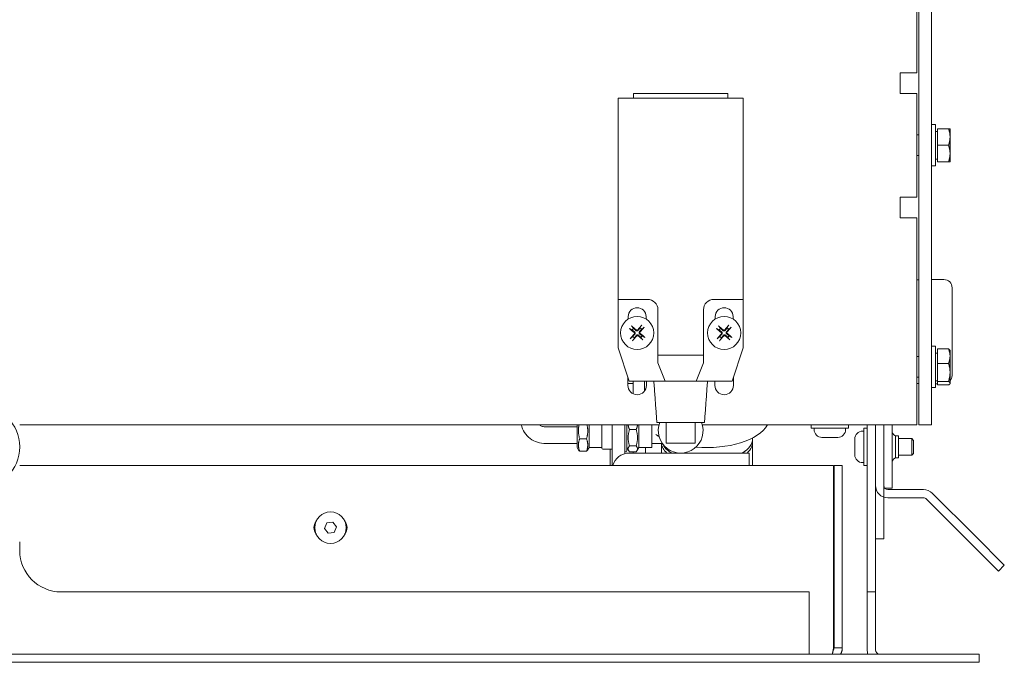
# Model space of a CAD drawing. Units: millimetres. Extents: x 0 to 2301, y 0 to 1234.
# Drawn here: x 404 to 642, y 0 to 155 of the extents above; entities that cross this region are included whole.
import ezdxf

# ---------------------------------------------------------------- set-up
doc = ezdxf.new("R2010")
doc.units = ezdxf.units.MM
doc.layers.add('Visible Edges(Audipack-ISO)', color=7, linetype='Continuous', lineweight=18)

msp = doc.modelspace()

# ---------------------------------------------------------------- linework, layer by layer
at = {"layer": 'Visible Edges(Audipack-ISO)'}
for p, q in [((620.5, 411.3), (620.5, 142.3)), ((621, 67.3), (621, 411.3)), ((624, 67.3), (624, 411.3)), ((616.5, 137.3), (616.5, 142.3)), ((616.5, 142.3), (620.5, 142.3)), ((548.4, 136.2), (548.4, 87.6)), ((578.6, 136.2), (548.4, 136.2)), ((552.15, 137.3), (574.85, 137.3)), ((552.15, 136.2), (552.15, 137.3)), ((574.85, 136.2), (574.85, 137.3)), ((578.6, 136.2), (578.6, 87.6)), ((620.5, 137.3), (616.5, 137.3)), ((620.5, 112.3), (620.5, 137.3)), ((624, 129.8), (625, 129.8)), ((625, 129.8), (625, 119.8)), ((625.5, 128.8), (628.14, 128.8)), ((625.5, 124.8), (625.5, 128.8)), ((628.14, 128.8), (628.5, 128.8)), ((628.5, 126.8), (628.5, 128.8)), ((621, 127.3), (620.5, 127.3)), ((625.5, 128.15), (625, 128.15)), ((628.5, 122.8), (628.5, 126.8)), ((625.5, 120.8), (625.5, 124.8)), ((625.5, 124.8), (628.14, 124.8)), ((621, 122.3), (620.5, 122.3)), ((625.5, 121.45), (625, 121.45)), ((628.5, 120.8), (628.5, 122.8)), ((624, 119.8), (625, 119.8)), ((625.5, 120.8), (628.14, 120.8)), ((628.5, 120.8), (628.14, 120.8)), ((620.5, 112.3), (616.5, 112.3)), ((616.5, 107.3), (616.5, 112.3)), ((620.5, 107.3), (616.5, 107.3)), ((620.5, 107.3), (620.5, 61.3)), ((620.5, 92.3), (621, 92.3)), ((627, 92.4), (624, 92.4)), ((629, 69.2), (629, 90.4)), ((548.4, 75.9), (548.4, 87.6)), ((548.4, 87.6), (555.5, 87.6)), ((571.5, 87.6), (578.6, 87.6)), ((578.6, 87.6), (578.6, 75.9)), ((550.85, 82.87), (550.85, 83.45)), ((555.15, 83.45), (555.15, 82.87)), ((558, 85.1), (558, 74.1)), ((569, 74.1), (569, 85.1)), ((571.85, 82.87), (571.85, 83.45)), ((576.15, 83.45), (576.15, 82.87)), ((552.14, 80.56), (551.77, 81.04)), ((553.98, 81.21), (553.68, 80.68)), ((573.14, 80.56), (572.77, 81.04)), ((574.98, 81.21), (574.68, 80.68)), ((551.29, 80.48), (551.82, 80.18)), ((551.94, 78.64), (551.46, 78.27)), ((553.86, 78.44), (554.23, 77.96)), ((554.06, 80.36), (554.54, 80.73)), ((554.71, 78.52), (554.18, 78.82)), ((572.29, 80.48), (572.82, 80.18)), ((572.94, 78.64), (572.46, 78.27)), ((574.86, 78.44), (575.23, 77.96)), ((575.06, 80.36), (575.54, 80.73)), ((575.71, 78.52), (575.18, 78.82)), ((552.02, 77.79), (552.32, 78.32)), ((573.02, 77.79), (573.32, 78.32)), ((625, 76.3), (624, 76.3)), ((625, 66.3), (625, 76.3)), ((551.1, 67.9), (548.4, 75.9)), ((569, 74.1), (558, 74.1)), ((558, 74.1), (558, 72.3)), ((569, 72.3), (569, 74.1)), ((578.6, 75.9), (575.9, 67.9)), ((621, 73.8), (620.5, 73.8)), ((625.5, 74.65), (625, 74.65)), ((625.5, 75.66), (628.14, 75.66)), ((625.5, 72.16), (625.5, 75.66)), ((628.5, 75.3), (628.46, 75.37)), ((628.5, 73.91), (628.5, 75.3)), ((628.5, 69.98), (628.5, 73.91)), ((558, 72.3), (559.75, 67.9)), ((567.25, 67.9), (569, 72.3)), ((625.5, 72.16), (628.14, 72.16)), ((625.5, 67.8), (625.5, 72.16)), ((550.75, 66.85), (550.75, 68.94)), ((576.25, 68.94), (576.25, 66.85)), ((628.5, 67.37), (628.5, 69.98)), ((550.75, 67.3), (552, 67.3)), ((559.75, 67.9), (551.1, 67.9)), ((552, 64.83), (552, 67.9)), ((554.75, 65.44), (554.75, 67.9)), ((555.25, 67.9), (555.25, 66.85)), ((559.75, 67.9), (567.25, 67.9)), ((575.9, 67.9), (567.25, 67.9)), ((571.75, 66.85), (571.75, 67.9)), ((621, 68.8), (620.5, 68.8)), ((620.5, 67.3), (621, 67.3)), ((621, 57.3), (621, 67.3)), ((624, 67.3), (624, 57.3)), ((625.5, 67.95), (625, 67.95)), ((625, 67.2), (625.5, 67.2)), ((625.5, 66.94), (625.5, 67.8)), ((625.5, 67.8), (628.14, 67.8)), ((625.5, 66.94), (628.14, 66.94)), ((628.5, 67.3), (628.46, 67.23)), ((628.5, 67.3), (628.5, 67.37)), ((625, 66.3), (624, 66.3)), ((620.5, 57.3), (620.5, 61.3)), ((558.28, 57.3), (404, 57.3)), ((538.5, 57.3), (538.5, 51.85)), ((541.4, 57.3), (541.4, 51.85)), ((544.5, 51.7), (544.5, 57.3)), ((547, 57.3), (547, 47.5)), ((550, 57.3), (550, 50.37)), ((550.5, 57.3), (550.5, 51.05)), ((553.4, 57.3), (553.4, 51.85)), ((556.5, 57.3), (556.5, 51.85)), ((569.24, 57.9), (557.76, 57.9)), ((559.98, 57.9), (559.98, 52.9)), ((567.02, 57.9), (567.02, 52.9)), ((620.5, 57.3), (568.72, 57.3)), ((595, 56.5), (595, 57.3)), ((604, 56.5), (604, 57.3)), ((608.5, 52), (608.5, 57.3)), ((610.5, 57.3), (610.5, 42.68)), ((610.5, 39.8), (610.5, 57.3)), ((612.5, 42.68), (612.5, 57.3)), ((612.5, 57.3), (612.5, 39.8)), ((614.5, 57.3), (614.5, 42)), ((621, 57.3), (624, 57.3)), ((530.95, 56.8), (538.5, 56.8)), ((551.13, 56.2), (552.77, 56.2)), ((595, 56.5), (604, 56.5)), ((595.7, 56.2), (595.7, 56.5)), ((603.3, 56.2), (603.3, 56.5)), ((607.4, 55.8), (607.7, 55.8)), ((607.7, 56.5), (607.7, 47.5)), ((607.7, 56.5), (608.5, 56.5)), ((615.3, 54.65), (615.3, 49.35)), ((616.05, 54.65), (615.3, 54.65)), ((616.05, 54.65), (616.05, 49.35)), ((530.95, 52.8), (538.5, 52.8)), ((539.13, 53.95), (540.77, 53.95)), ((556.5, 52.8), (558.95, 52.8)), ((558.85, 52.8), (558.85, 50.5)), ((558.95, 52.99), (558.95, 52.8)), ((567.02, 52.9), (559.98, 52.9)), ((580.85, 53.92), (580.85, 54.16)), ((580.85, 53.05), (580.85, 47.5)), ((601.4, 54.3), (597.6, 54.3)), ((605.5, 50.1), (605.5, 53.9)), ((616.05, 54), (619.27, 54)), ((619.27, 50), (619.27, 54)), ((619.7, 53.57), (619.27, 54)), ((619.7, 53.57), (619.7, 50.43)), ((538.5, 51.85), (538.86, 51.22)), ((539.13, 50.95), (540.77, 50.95)), ((541.4, 51.85), (541.04, 51.22)), ((541.4, 51.85), (544.5, 51.85)), ((547, 51.45), (544.75, 51.45)), ((546.5, 47.5), (546.5, 51.45)), ((550.5, 51.85), (550.95, 51.07)), ((580, 50.5), (551, 50.5)), ((551.13, 52.22), (552.77, 52.22)), ((551.13, 50.82), (552.77, 50.82)), ((552, 50.82), (552, 50.5)), ((553.4, 51.85), (552.95, 51.07)), ((553.4, 51.85), (556.5, 51.85)), ((555, 51.85), (555, 50.5)), ((561.17, 50.58), (560.76, 50.88)), ((578.53, 50.58), (578.94, 50.88)), ((580, 47.5), (580, 50.5)), ((608.5, 52), (608.5, 27)), ((610.5, 27), (610.5, 52)), ((616.05, 50), (619.27, 50)), ((619.7, 50.43), (619.27, 50)), ((607.4, 48.2), (607.7, 48.2)), ((616.05, 49.35), (615.3, 49.35)), ((404, 47.5), (600.4, 47.5)), ((600.4, 3.5), (600.4, 47.5)), ((600.5, 47.5), (602.5, 47.5)), ((600.5, 3.5), (600.5, 47.5)), ((602.5, 3.5), (602.5, 47.5)), ((607.7, 47.5), (608.5, 47.5)), ((612.76, 42), (614.5, 42)), ((613.5, 41.68), (622.09, 41.68)), ((634.52, 30.49), (624.21, 40.8)), ((612.5, 39.8), (612.5, 29.8)), ((613.5, 39.68), (622.09, 39.68)), ((633.11, 29.07), (622.79, 39.38)), ((477.57, 32.32), (478.13, 33.65)), ((478.13, 33.65), (479.56, 33.83)), ((479.56, 33.83), (480.43, 32.68)), ((478.44, 31.17), (477.57, 32.32)), ((479.87, 31.35), (478.44, 31.17)), ((480.43, 32.68), (479.87, 31.35)), ((404, 29.07), (404, 27)), ((610.5, 29.8), (612.5, 29.8)), ((640.18, 22), (633.11, 29.07)), ((634.52, 30.49), (641.59, 23.41)), ((608.5, 27), (608.5, 17)), ((610.5, 17), (610.5, 27)), ((640.18, 22), (641.59, 23.41)), ((594.5, 17), (414, 17)), ((594.5, 3), (594.5, 17)), ((610.5, 17), (608.5, 17)), ((608.5, 17), (608.5, 3)), ((610.5, 17), (610.5, 3)), ((594.5, 2), (594.5, 3)), ((600.5, 3.5), (602.5, 3.5)), ((625.5, 2), (82.5, 2)), ((82.5, 0), (625.5, 0)), ((625.5, 2), (635.5, 2)), ((635.5, 0), (625.5, 0)), ((635.5, 0), (635.5, 2))]:
    msp.add_line(p, q, dxfattribs=at)
at = {"layer": 'Visible Edges(Audipack-ISO)', "flags": 128}
for points in [[(628.5, 126.8), (628.5, 126.88), (628.5, 126.96), (628.49, 127.04), (628.49, 127.12), (628.48, 127.2), (628.48, 127.28), (628.47, 127.36), (628.46, 127.44), (628.45, 127.52), (628.44, 127.6), (628.43, 127.68), (628.41, 127.76), (628.4, 127.85), (628.38, 127.93), (628.36, 128.01), (628.34, 128.1), (628.32, 128.18), (628.3, 128.27), (628.28, 128.35), (628.25, 128.44), (628.23, 128.53), (628.2, 128.62), (628.17, 128.71), (628.14, 128.8)], [(628.14, 124.8), (628.17, 124.89), (628.2, 124.98), (628.23, 125.07), (628.25, 125.16), (628.28, 125.25), (628.3, 125.33), (628.32, 125.42), (628.34, 125.5), (628.36, 125.59), (628.38, 125.67), (628.4, 125.75), (628.41, 125.84), (628.43, 125.92), (628.44, 126), (628.45, 126.08), (628.46, 126.16), (628.47, 126.24), (628.48, 126.32), (628.48, 126.4), (628.49, 126.48), (628.49, 126.56), (628.5, 126.64), (628.5, 126.72), (628.5, 126.8)], [(628.5, 122.8), (628.5, 122.88), (628.5, 122.96), (628.49, 123.04), (628.49, 123.12), (628.48, 123.2), (628.48, 123.28), (628.47, 123.36), (628.46, 123.44), (628.45, 123.52), (628.44, 123.6), (628.43, 123.68), (628.41, 123.76), (628.4, 123.85), (628.38, 123.93), (628.36, 124.01), (628.34, 124.1), (628.32, 124.18), (628.3, 124.27), (628.28, 124.35), (628.25, 124.44), (628.23, 124.53), (628.2, 124.62), (628.17, 124.71), (628.14, 124.8)], [(628.14, 120.8), (628.17, 120.89), (628.2, 120.98), (628.23, 121.07), (628.25, 121.16), (628.28, 121.25), (628.3, 121.33), (628.32, 121.42), (628.34, 121.5), (628.36, 121.59), (628.38, 121.67), (628.4, 121.75), (628.41, 121.84), (628.43, 121.92), (628.44, 122), (628.45, 122.08), (628.46, 122.16), (628.47, 122.24), (628.48, 122.32), (628.48, 122.4), (628.49, 122.48), (628.49, 122.56), (628.5, 122.64), (628.5, 122.72), (628.5, 122.8)], [(551.62, 81.18), (551.63, 81.17), (551.63, 81.17), (551.64, 81.16), (551.65, 81.16), (551.66, 81.15), (551.66, 81.14), (551.67, 81.14), (551.68, 81.13), (551.69, 81.12), (551.69, 81.12), (551.7, 81.11), (551.71, 81.1), (551.71, 81.1), (551.72, 81.09), (551.73, 81.08), (551.73, 81.08), (551.74, 81.07), (551.74, 81.07), (551.75, 81.06), (551.75, 81.06), (551.76, 81.05), (551.76, 81.05), (551.76, 81.04), (551.77, 81.04)], [(553.98, 81.21), (553.98, 81.22), (553.98, 81.22), (553.98, 81.23), (553.99, 81.23), (553.99, 81.24), (553.99, 81.24), (554, 81.25), (554, 81.26), (554.01, 81.26), (554.01, 81.27), (554.02, 81.28), (554.03, 81.29), (554.03, 81.29), (554.04, 81.3), (554.04, 81.31), (554.05, 81.32), (554.06, 81.32), (554.06, 81.33), (554.07, 81.34), (554.07, 81.35), (554.08, 81.35), (554.09, 81.36), (554.09, 81.37), (554.1, 81.38)], [(554.68, 80.88), (554.67, 80.87), (554.67, 80.87), (554.66, 80.86), (554.66, 80.85), (554.65, 80.84), (554.64, 80.84), (554.64, 80.83), (554.63, 80.82), (554.62, 80.81), (554.62, 80.81), (554.61, 80.8), (554.6, 80.79), (554.6, 80.79), (554.59, 80.78), (554.58, 80.77), (554.58, 80.77), (554.57, 80.76), (554.57, 80.76), (554.56, 80.75), (554.56, 80.75), (554.55, 80.74), (554.55, 80.74), (554.54, 80.74), (554.54, 80.73)], [(572.62, 81.18), (572.63, 81.17), (572.63, 81.17), (572.64, 81.16), (572.65, 81.16), (572.66, 81.15), (572.66, 81.14), (572.67, 81.14), (572.68, 81.13), (572.69, 81.12), (572.69, 81.12), (572.7, 81.11), (572.71, 81.1), (572.71, 81.1), (572.72, 81.09), (572.73, 81.08), (572.73, 81.08), (572.74, 81.07), (572.74, 81.07), (572.75, 81.06), (572.75, 81.06), (572.76, 81.05), (572.76, 81.05), (572.76, 81.04), (572.77, 81.04)], [(574.98, 81.21), (574.98, 81.22), (574.98, 81.22), (574.98, 81.23), (574.99, 81.23), (574.99, 81.24), (574.99, 81.24), (575, 81.25), (575, 81.26), (575.01, 81.26), (575.01, 81.27), (575.02, 81.28), (575.03, 81.29), (575.03, 81.29), (575.04, 81.3), (575.04, 81.31), (575.05, 81.32), (575.06, 81.32), (575.06, 81.33), (575.07, 81.34), (575.07, 81.35), (575.08, 81.35), (575.09, 81.36), (575.09, 81.37), (575.1, 81.38)], [(575.68, 80.88), (575.67, 80.87), (575.67, 80.87), (575.66, 80.86), (575.66, 80.85), (575.65, 80.84), (575.64, 80.84), (575.64, 80.83), (575.63, 80.82), (575.62, 80.81), (575.62, 80.81), (575.61, 80.8), (575.6, 80.79), (575.6, 80.79), (575.59, 80.78), (575.58, 80.77), (575.58, 80.77), (575.57, 80.76), (575.57, 80.76), (575.56, 80.75), (575.56, 80.75), (575.55, 80.74), (575.55, 80.74), (575.54, 80.74), (575.54, 80.73)], [(551.29, 80.48), (551.28, 80.48), (551.28, 80.48), (551.27, 80.48), (551.27, 80.49), (551.26, 80.49), (551.26, 80.49), (551.25, 80.5), (551.24, 80.5), (551.24, 80.51), (551.23, 80.51), (551.22, 80.52), (551.21, 80.53), (551.21, 80.53), (551.2, 80.54), (551.19, 80.54), (551.18, 80.55), (551.18, 80.56), (551.17, 80.56), (551.16, 80.57), (551.15, 80.57), (551.15, 80.58), (551.14, 80.59), (551.13, 80.59), (551.12, 80.6)], [(551.82, 80.18), (551.86, 80.15), (551.89, 80.12), (551.93, 80.09), (551.96, 80.07), (551.99, 80.05), (552.02, 80.02), (552.05, 80), (552.08, 79.98), (552.1, 79.97), (552.12, 79.95), (552.15, 79.93), (552.17, 79.92), (552.19, 79.9), (552.21, 79.89), (552.22, 79.87), (552.24, 79.86), (552.26, 79.85), (552.27, 79.84), (552.29, 79.83), (552.3, 79.81), (552.32, 79.8), (552.33, 79.79), (552.34, 79.78), (552.36, 79.78)], [(552.41, 79.13), (552.4, 79.12), (552.38, 79.1), (552.37, 79.09), (552.36, 79.08), (552.35, 79.07), (552.34, 79.05), (552.32, 79.04), (552.31, 79.02), (552.29, 79.01), (552.28, 78.99), (552.26, 78.98), (552.24, 78.96), (552.22, 78.94), (552.21, 78.92), (552.18, 78.9), (552.16, 78.88), (552.14, 78.85), (552.12, 78.83), (552.09, 78.8), (552.06, 78.77), (552.04, 78.75), (552, 78.71), (551.97, 78.68), (551.94, 78.64)], [(552.63, 80.09), (552.62, 80.1), (552.6, 80.12), (552.59, 80.13), (552.58, 80.14), (552.57, 80.15), (552.55, 80.16), (552.54, 80.18), (552.52, 80.19), (552.51, 80.21), (552.49, 80.22), (552.48, 80.24), (552.46, 80.26), (552.44, 80.28), (552.42, 80.29), (552.4, 80.32), (552.38, 80.34), (552.35, 80.36), (552.33, 80.38), (552.3, 80.41), (552.27, 80.44), (552.25, 80.46), (552.21, 80.5), (552.18, 80.53), (552.14, 80.56)], [(552.25, 79.64), (552.26, 79.63), (552.27, 79.62), (552.28, 79.6), (552.29, 79.59), (552.31, 79.57), (552.31, 79.55), (552.32, 79.54), (552.33, 79.52), (552.34, 79.5), (552.34, 79.48), (552.34, 79.47), (552.34, 79.45), (552.35, 79.43), (552.35, 79.41), (552.34, 79.39), (552.34, 79.37), (552.34, 79.36), (552.33, 79.34), (552.32, 79.32), (552.32, 79.3), (552.31, 79.29), (552.3, 79.27), (552.29, 79.26), (552.28, 79.24)], [(552.32, 78.32), (552.35, 78.36), (552.38, 78.39), (552.41, 78.43), (552.43, 78.46), (552.45, 78.49), (552.48, 78.52), (552.5, 78.55), (552.52, 78.58), (552.53, 78.6), (552.55, 78.62), (552.57, 78.65), (552.58, 78.67), (552.6, 78.69), (552.61, 78.71), (552.63, 78.72), (552.64, 78.74), (552.65, 78.76), (552.66, 78.77), (552.67, 78.79), (552.69, 78.8), (552.7, 78.82), (552.71, 78.83), (552.72, 78.84), (552.72, 78.86)], [(552.36, 79.78), (552.38, 79.76), (552.4, 79.74), (552.42, 79.71), (552.44, 79.69), (552.46, 79.67), (552.47, 79.64), (552.49, 79.62), (552.5, 79.59), (552.51, 79.56), (552.52, 79.53), (552.53, 79.49), (552.53, 79.46), (552.53, 79.43), (552.53, 79.4), (552.53, 79.37), (552.52, 79.34), (552.51, 79.3), (552.5, 79.28), (552.49, 79.25), (552.48, 79.22), (552.46, 79.2), (552.45, 79.17), (552.43, 79.15), (552.41, 79.13)], [(553.28, 80.14), (553.26, 80.12), (553.24, 80.1), (553.21, 80.08), (553.19, 80.06), (553.17, 80.04), (553.14, 80.03), (553.12, 80.01), (553.09, 80), (553.06, 79.99), (553.03, 79.98), (552.99, 79.97), (552.96, 79.97), (552.93, 79.97), (552.9, 79.97), (552.87, 79.97), (552.84, 79.98), (552.8, 79.99), (552.78, 80), (552.75, 80.01), (552.72, 80.02), (552.7, 80.04), (552.67, 80.05), (552.65, 80.07), (552.63, 80.09)], [(552.72, 78.86), (552.74, 78.88), (552.76, 78.9), (552.79, 78.92), (552.81, 78.94), (552.83, 78.96), (552.86, 78.97), (552.88, 78.99), (552.91, 79), (552.94, 79.01), (552.97, 79.02), (553.01, 79.03), (553.04, 79.03), (553.07, 79.03), (553.1, 79.03), (553.13, 79.03), (553.16, 79.02), (553.2, 79.01), (553.22, 79), (553.25, 78.99), (553.28, 78.98), (553.3, 78.96), (553.33, 78.95), (553.35, 78.93), (553.37, 78.91)], [(553.14, 80.25), (553.13, 80.24), (553.12, 80.23), (553.1, 80.22), (553.09, 80.21), (553.07, 80.19), (553.05, 80.19), (553.04, 80.18), (553.02, 80.17), (553, 80.16), (552.98, 80.16), (552.97, 80.16), (552.95, 80.16), (552.93, 80.15), (552.91, 80.15), (552.89, 80.16), (552.87, 80.16), (552.86, 80.16), (552.84, 80.17), (552.82, 80.18), (552.8, 80.18), (552.79, 80.19), (552.77, 80.2), (552.76, 80.21), (552.74, 80.22)], [(552.86, 78.75), (552.87, 78.76), (552.88, 78.77), (552.9, 78.78), (552.91, 78.79), (552.93, 78.81), (552.95, 78.81), (552.96, 78.82), (552.98, 78.83), (553, 78.84), (553.02, 78.84), (553.03, 78.84), (553.05, 78.84), (553.07, 78.85), (553.09, 78.85), (553.11, 78.84), (553.13, 78.84), (553.14, 78.84), (553.16, 78.83), (553.18, 78.82), (553.2, 78.82), (553.21, 78.81), (553.23, 78.8), (553.24, 78.79), (553.26, 78.78)], [(553.68, 80.68), (553.65, 80.64), (553.62, 80.61), (553.59, 80.57), (553.57, 80.54), (553.55, 80.51), (553.52, 80.48), (553.5, 80.45), (553.48, 80.42), (553.47, 80.4), (553.45, 80.38), (553.43, 80.35), (553.42, 80.33), (553.4, 80.31), (553.39, 80.29), (553.37, 80.28), (553.36, 80.26), (553.35, 80.24), (553.34, 80.23), (553.33, 80.21), (553.31, 80.2), (553.3, 80.18), (553.29, 80.17), (553.28, 80.16), (553.28, 80.14)], [(553.37, 78.91), (553.38, 78.9), (553.4, 78.88), (553.41, 78.87), (553.42, 78.86), (553.43, 78.85), (553.45, 78.84), (553.46, 78.82), (553.48, 78.81), (553.49, 78.79), (553.51, 78.78), (553.52, 78.76), (553.54, 78.74), (553.56, 78.72), (553.58, 78.71), (553.6, 78.68), (553.62, 78.66), (553.65, 78.64), (553.67, 78.62), (553.7, 78.59), (553.73, 78.56), (553.75, 78.54), (553.79, 78.5), (553.82, 78.47), (553.86, 78.44)], [(553.64, 79.22), (553.62, 79.24), (553.6, 79.26), (553.58, 79.29), (553.56, 79.31), (553.54, 79.33), (553.53, 79.36), (553.51, 79.38), (553.5, 79.41), (553.49, 79.44), (553.48, 79.47), (553.47, 79.51), (553.47, 79.54), (553.47, 79.57), (553.47, 79.6), (553.47, 79.63), (553.48, 79.66), (553.49, 79.7), (553.5, 79.72), (553.51, 79.75), (553.52, 79.78), (553.54, 79.8), (553.55, 79.83), (553.57, 79.85), (553.59, 79.87)], [(553.59, 79.87), (553.6, 79.88), (553.62, 79.9), (553.63, 79.91), (553.64, 79.92), (553.65, 79.93), (553.66, 79.95), (553.68, 79.96), (553.69, 79.98), (553.71, 79.99), (553.72, 80.01), (553.74, 80.02), (553.76, 80.04), (553.78, 80.06), (553.79, 80.08), (553.82, 80.1), (553.84, 80.12), (553.86, 80.15), (553.88, 80.17), (553.91, 80.2), (553.94, 80.23), (553.96, 80.25), (554, 80.29), (554.03, 80.32), (554.06, 80.36)], [(554.18, 78.82), (554.14, 78.85), (554.11, 78.88), (554.07, 78.91), (554.04, 78.93), (554.01, 78.95), (553.98, 78.98), (553.95, 79), (553.92, 79.02), (553.9, 79.03), (553.88, 79.05), (553.85, 79.07), (553.83, 79.08), (553.81, 79.1), (553.79, 79.11), (553.78, 79.13), (553.76, 79.14), (553.74, 79.15), (553.73, 79.16), (553.71, 79.17), (553.7, 79.19), (553.68, 79.2), (553.67, 79.21), (553.66, 79.22), (553.64, 79.22)], [(553.75, 79.36), (553.74, 79.37), (553.73, 79.38), (553.72, 79.4), (553.71, 79.41), (553.69, 79.43), (553.69, 79.45), (553.68, 79.46), (553.67, 79.48), (553.66, 79.5), (553.66, 79.52), (553.66, 79.53), (553.66, 79.55), (553.65, 79.57), (553.65, 79.59), (553.66, 79.61), (553.66, 79.63), (553.66, 79.64), (553.67, 79.66), (553.68, 79.68), (553.68, 79.7), (553.69, 79.71), (553.7, 79.73), (553.71, 79.74), (553.72, 79.76)], [(554.71, 78.52), (554.72, 78.52), (554.72, 78.52), (554.73, 78.52), (554.73, 78.51), (554.74, 78.51), (554.74, 78.51), (554.75, 78.5), (554.76, 78.5), (554.76, 78.49), (554.77, 78.49), (554.78, 78.48), (554.79, 78.47), (554.79, 78.47), (554.8, 78.46), (554.81, 78.46), (554.82, 78.45), (554.82, 78.44), (554.83, 78.44), (554.84, 78.43), (554.85, 78.43), (554.85, 78.42), (554.86, 78.41), (554.87, 78.41), (554.88, 78.4)], [(572.29, 80.48), (572.28, 80.48), (572.28, 80.48), (572.27, 80.48), (572.27, 80.49), (572.26, 80.49), (572.26, 80.49), (572.25, 80.5), (572.24, 80.5), (572.24, 80.51), (572.23, 80.51), (572.22, 80.52), (572.21, 80.53), (572.21, 80.53), (572.2, 80.54), (572.19, 80.54), (572.18, 80.55), (572.18, 80.56), (572.17, 80.56), (572.16, 80.57), (572.15, 80.57), (572.15, 80.58), (572.14, 80.59), (572.13, 80.59), (572.12, 80.6)], [(572.82, 80.18), (572.86, 80.15), (572.89, 80.12), (572.93, 80.09), (572.96, 80.07), (572.99, 80.05), (573.02, 80.02), (573.05, 80), (573.08, 79.98), (573.1, 79.97), (573.12, 79.95), (573.15, 79.93), (573.17, 79.92), (573.19, 79.9), (573.21, 79.89), (573.22, 79.87), (573.24, 79.86), (573.26, 79.85), (573.27, 79.84), (573.29, 79.83), (573.3, 79.81), (573.32, 79.8), (573.33, 79.79), (573.34, 79.78), (573.36, 79.78)], [(573.41, 79.13), (573.4, 79.12), (573.38, 79.1), (573.37, 79.09), (573.36, 79.08), (573.35, 79.07), (573.34, 79.05), (573.32, 79.04), (573.31, 79.02), (573.29, 79.01), (573.28, 78.99), (573.26, 78.98), (573.24, 78.96), (573.22, 78.94), (573.21, 78.92), (573.18, 78.9), (573.16, 78.88), (573.14, 78.85), (573.12, 78.83), (573.09, 78.8), (573.06, 78.77), (573.04, 78.75), (573, 78.71), (572.97, 78.68), (572.94, 78.64)], [(573.63, 80.09), (573.62, 80.1), (573.6, 80.12), (573.59, 80.13), (573.58, 80.14), (573.57, 80.15), (573.55, 80.16), (573.54, 80.18), (573.52, 80.19), (573.51, 80.21), (573.49, 80.22), (573.48, 80.24), (573.46, 80.26), (573.44, 80.28), (573.42, 80.29), (573.4, 80.32), (573.38, 80.34), (573.35, 80.36), (573.33, 80.38), (573.3, 80.41), (573.27, 80.44), (573.25, 80.46), (573.21, 80.5), (573.18, 80.53), (573.14, 80.56)], [(573.25, 79.64), (573.26, 79.63), (573.27, 79.62), (573.28, 79.6), (573.29, 79.59), (573.31, 79.57), (573.31, 79.55), (573.32, 79.54), (573.33, 79.52), (573.34, 79.5), (573.34, 79.48), (573.34, 79.47), (573.34, 79.45), (573.35, 79.43), (573.35, 79.41), (573.34, 79.39), (573.34, 79.37), (573.34, 79.36), (573.33, 79.34), (573.32, 79.32), (573.32, 79.3), (573.31, 79.29), (573.3, 79.27), (573.29, 79.26), (573.28, 79.24)], [(573.32, 78.32), (573.35, 78.36), (573.38, 78.39), (573.41, 78.43), (573.43, 78.46), (573.45, 78.49), (573.48, 78.52), (573.5, 78.55), (573.52, 78.58), (573.53, 78.6), (573.55, 78.62), (573.57, 78.65), (573.58, 78.67), (573.6, 78.69), (573.61, 78.71), (573.63, 78.72), (573.64, 78.74), (573.65, 78.76), (573.66, 78.77), (573.67, 78.79), (573.69, 78.8), (573.7, 78.82), (573.71, 78.83), (573.72, 78.84), (573.72, 78.86)], [(573.36, 79.78), (573.38, 79.76), (573.4, 79.74), (573.42, 79.71), (573.44, 79.69), (573.46, 79.67), (573.47, 79.64), (573.49, 79.62), (573.5, 79.59), (573.51, 79.56), (573.52, 79.53), (573.53, 79.49), (573.53, 79.46), (573.53, 79.43), (573.53, 79.4), (573.53, 79.37), (573.52, 79.34), (573.51, 79.3), (573.5, 79.28), (573.49, 79.25), (573.48, 79.22), (573.46, 79.2), (573.45, 79.17), (573.43, 79.15), (573.41, 79.13)], [(574.28, 80.14), (574.26, 80.12), (574.24, 80.1), (574.21, 80.08), (574.19, 80.06), (574.17, 80.04), (574.14, 80.03), (574.12, 80.01), (574.09, 80), (574.06, 79.99), (574.03, 79.98), (573.99, 79.97), (573.96, 79.97), (573.93, 79.97), (573.9, 79.97), (573.87, 79.97), (573.84, 79.98), (573.8, 79.99), (573.78, 80), (573.75, 80.01), (573.72, 80.02), (573.7, 80.04), (573.67, 80.05), (573.65, 80.07), (573.63, 80.09)], [(573.72, 78.86), (573.74, 78.88), (573.76, 78.9), (573.79, 78.92), (573.81, 78.94), (573.83, 78.96), (573.86, 78.97), (573.88, 78.99), (573.91, 79), (573.94, 79.01), (573.97, 79.02), (574.01, 79.03), (574.04, 79.03), (574.07, 79.03), (574.1, 79.03), (574.13, 79.03), (574.16, 79.02), (574.2, 79.01), (574.22, 79), (574.25, 78.99), (574.28, 78.98), (574.3, 78.96), (574.33, 78.95), (574.35, 78.93), (574.37, 78.91)], [(574.14, 80.25), (574.13, 80.24), (574.12, 80.23), (574.1, 80.22), (574.09, 80.21), (574.07, 80.19), (574.05, 80.19), (574.04, 80.18), (574.02, 80.17), (574, 80.16), (573.98, 80.16), (573.97, 80.16), (573.95, 80.16), (573.93, 80.15), (573.91, 80.15), (573.89, 80.16), (573.87, 80.16), (573.86, 80.16), (573.84, 80.17), (573.82, 80.18), (573.8, 80.18), (573.79, 80.19), (573.77, 80.2), (573.76, 80.21), (573.74, 80.22)], [(573.86, 78.75), (573.87, 78.76), (573.88, 78.77), (573.9, 78.78), (573.91, 78.79), (573.93, 78.81), (573.95, 78.81), (573.96, 78.82), (573.98, 78.83), (574, 78.84), (574.02, 78.84), (574.03, 78.84), (574.05, 78.84), (574.07, 78.85), (574.09, 78.85), (574.11, 78.84), (574.13, 78.84), (574.14, 78.84), (574.16, 78.83), (574.18, 78.82), (574.2, 78.82), (574.21, 78.81), (574.23, 78.8), (574.24, 78.79), (574.26, 78.78)], [(574.68, 80.68), (574.65, 80.64), (574.62, 80.61), (574.59, 80.57), (574.57, 80.54), (574.55, 80.51), (574.52, 80.48), (574.5, 80.45), (574.48, 80.42), (574.47, 80.4), (574.45, 80.38), (574.43, 80.35), (574.42, 80.33), (574.4, 80.31), (574.39, 80.29), (574.37, 80.28), (574.36, 80.26), (574.35, 80.24), (574.34, 80.23), (574.33, 80.21), (574.31, 80.2), (574.3, 80.18), (574.29, 80.17), (574.28, 80.16), (574.28, 80.14)], [(574.37, 78.91), (574.38, 78.9), (574.4, 78.88), (574.41, 78.87), (574.42, 78.86), (574.43, 78.85), (574.45, 78.84), (574.46, 78.82), (574.48, 78.81), (574.49, 78.79), (574.51, 78.78), (574.52, 78.76), (574.54, 78.74), (574.56, 78.72), (574.58, 78.71), (574.6, 78.68), (574.62, 78.66), (574.65, 78.64), (574.67, 78.62), (574.7, 78.59), (574.73, 78.56), (574.75, 78.54), (574.79, 78.5), (574.82, 78.47), (574.86, 78.44)], [(574.64, 79.22), (574.62, 79.24), (574.6, 79.26), (574.58, 79.29), (574.56, 79.31), (574.54, 79.33), (574.53, 79.36), (574.51, 79.38), (574.5, 79.41), (574.49, 79.44), (574.48, 79.47), (574.47, 79.51), (574.47, 79.54), (574.47, 79.57), (574.47, 79.6), (574.47, 79.63), (574.48, 79.66), (574.49, 79.7), (574.5, 79.72), (574.51, 79.75), (574.52, 79.78), (574.54, 79.8), (574.55, 79.83), (574.57, 79.85), (574.59, 79.87)], [(574.59, 79.87), (574.6, 79.88), (574.62, 79.9), (574.63, 79.91), (574.64, 79.92), (574.65, 79.93), (574.66, 79.95), (574.68, 79.96), (574.69, 79.98), (574.71, 79.99), (574.72, 80.01), (574.74, 80.02), (574.76, 80.04), (574.78, 80.06), (574.79, 80.08), (574.82, 80.1), (574.84, 80.12), (574.86, 80.15), (574.88, 80.17), (574.91, 80.2), (574.94, 80.23), (574.96, 80.25), (575, 80.29), (575.03, 80.32), (575.06, 80.36)], [(575.18, 78.82), (575.14, 78.85), (575.11, 78.88), (575.07, 78.91), (575.04, 78.93), (575.01, 78.95), (574.98, 78.98), (574.95, 79), (574.92, 79.02), (574.9, 79.03), (574.88, 79.05), (574.85, 79.07), (574.83, 79.08), (574.81, 79.1), (574.79, 79.11), (574.78, 79.13), (574.76, 79.14), (574.74, 79.15), (574.73, 79.16), (574.71, 79.17), (574.7, 79.19), (574.68, 79.2), (574.67, 79.21), (574.66, 79.22), (574.64, 79.22)], [(574.75, 79.36), (574.74, 79.37), (574.73, 79.38), (574.72, 79.4), (574.71, 79.41), (574.69, 79.43), (574.69, 79.45), (574.68, 79.46), (574.67, 79.48), (574.66, 79.5), (574.66, 79.52), (574.66, 79.53), (574.66, 79.55), (574.65, 79.57), (574.65, 79.59), (574.66, 79.61), (574.66, 79.63), (574.66, 79.64), (574.67, 79.66), (574.68, 79.68), (574.68, 79.7), (574.69, 79.71), (574.7, 79.73), (574.71, 79.74), (574.72, 79.76)], [(575.71, 78.52), (575.72, 78.52), (575.72, 78.52), (575.73, 78.52), (575.73, 78.51), (575.74, 78.51), (575.74, 78.51), (575.75, 78.5), (575.76, 78.5), (575.76, 78.49), (575.77, 78.49), (575.78, 78.48), (575.79, 78.47), (575.79, 78.47), (575.8, 78.46), (575.81, 78.46), (575.82, 78.45), (575.82, 78.44), (575.83, 78.44), (575.84, 78.43), (575.85, 78.43), (575.85, 78.42), (575.86, 78.41), (575.87, 78.41), (575.88, 78.4)], [(551.32, 78.12), (551.33, 78.13), (551.33, 78.13), (551.34, 78.14), (551.34, 78.15), (551.35, 78.16), (551.36, 78.16), (551.36, 78.17), (551.37, 78.18), (551.38, 78.19), (551.38, 78.19), (551.39, 78.2), (551.4, 78.21), (551.4, 78.21), (551.41, 78.22), (551.42, 78.23), (551.42, 78.23), (551.43, 78.24), (551.43, 78.24), (551.44, 78.25), (551.44, 78.25), (551.45, 78.26), (551.45, 78.26), (551.46, 78.26), (551.46, 78.27)], [(552.02, 77.79), (552.02, 77.78), (552.02, 77.78), (552.02, 77.77), (552.01, 77.77), (552.01, 77.76), (552.01, 77.76), (552, 77.75), (552, 77.74), (551.99, 77.74), (551.99, 77.73), (551.98, 77.72), (551.97, 77.71), (551.97, 77.71), (551.96, 77.7), (551.96, 77.69), (551.95, 77.68), (551.94, 77.68), (551.94, 77.67), (551.93, 77.66), (551.93, 77.65), (551.92, 77.65), (551.91, 77.64), (551.91, 77.63), (551.9, 77.62)], [(554.38, 77.82), (554.37, 77.83), (554.37, 77.83), (554.36, 77.84), (554.35, 77.84), (554.34, 77.85), (554.34, 77.86), (554.33, 77.86), (554.32, 77.87), (554.31, 77.88), (554.31, 77.88), (554.3, 77.89), (554.29, 77.9), (554.29, 77.9), (554.28, 77.91), (554.27, 77.92), (554.27, 77.92), (554.26, 77.93), (554.26, 77.93), (554.25, 77.94), (554.25, 77.94), (554.24, 77.95), (554.24, 77.95), (554.24, 77.96), (554.23, 77.96)], [(572.32, 78.12), (572.33, 78.13), (572.33, 78.13), (572.34, 78.14), (572.34, 78.15), (572.35, 78.16), (572.36, 78.16), (572.36, 78.17), (572.37, 78.18), (572.38, 78.19), (572.38, 78.19), (572.39, 78.2), (572.4, 78.21), (572.4, 78.21), (572.41, 78.22), (572.42, 78.23), (572.42, 78.23), (572.43, 78.24), (572.43, 78.24), (572.44, 78.25), (572.44, 78.25), (572.45, 78.26), (572.45, 78.26), (572.46, 78.26), (572.46, 78.27)], [(573.02, 77.79), (573.02, 77.78), (573.02, 77.78), (573.02, 77.77), (573.01, 77.77), (573.01, 77.76), (573.01, 77.76), (573, 77.75), (573, 77.74), (572.99, 77.74), (572.99, 77.73), (572.98, 77.72), (572.97, 77.71), (572.97, 77.71), (572.96, 77.7), (572.96, 77.69), (572.95, 77.68), (572.94, 77.68), (572.94, 77.67), (572.93, 77.66), (572.93, 77.65), (572.92, 77.65), (572.91, 77.64), (572.91, 77.63), (572.9, 77.62)], [(575.38, 77.82), (575.37, 77.83), (575.37, 77.83), (575.36, 77.84), (575.35, 77.84), (575.34, 77.85), (575.34, 77.86), (575.33, 77.86), (575.32, 77.87), (575.31, 77.88), (575.31, 77.88), (575.3, 77.89), (575.29, 77.9), (575.29, 77.9), (575.28, 77.91), (575.27, 77.92), (575.27, 77.92), (575.26, 77.93), (575.26, 77.93), (575.25, 77.94), (575.25, 77.94), (575.24, 77.95), (575.24, 77.95), (575.24, 77.96), (575.23, 77.96)], [(628.5, 73.91), (628.5, 73.98), (628.5, 74.05), (628.49, 74.12), (628.49, 74.19), (628.48, 74.26), (628.48, 74.33), (628.47, 74.4), (628.46, 74.47), (628.45, 74.54), (628.44, 74.61), (628.43, 74.68), (628.41, 74.75), (628.4, 74.83), (628.38, 74.9), (628.36, 74.97), (628.34, 75.04), (628.32, 75.12), (628.3, 75.19), (628.28, 75.27), (628.25, 75.35), (628.23, 75.42), (628.2, 75.5), (628.17, 75.58), (628.14, 75.66)], [(628.14, 75.66), (628.16, 75.65), (628.18, 75.64), (628.2, 75.62), (628.22, 75.61), (628.24, 75.6), (628.25, 75.58), (628.27, 75.57), (628.28, 75.56), (628.3, 75.55), (628.31, 75.54), (628.33, 75.52), (628.34, 75.51), (628.35, 75.5), (628.37, 75.49), (628.38, 75.48), (628.39, 75.46), (628.4, 75.45), (628.41, 75.44), (628.42, 75.43), (628.43, 75.42), (628.44, 75.41), (628.44, 75.39), (628.45, 75.38), (628.46, 75.37)], [(628.14, 72.16), (628.17, 72.24), (628.2, 72.32), (628.23, 72.4), (628.25, 72.48), (628.28, 72.56), (628.3, 72.63), (628.32, 72.71), (628.34, 72.78), (628.36, 72.85), (628.38, 72.93), (628.4, 73), (628.41, 73.07), (628.43, 73.14), (628.44, 73.21), (628.45, 73.28), (628.46, 73.35), (628.47, 73.42), (628.48, 73.49), (628.48, 73.56), (628.49, 73.63), (628.49, 73.7), (628.5, 73.77), (628.5, 73.84), (628.5, 73.91)], [(628.5, 69.98), (628.5, 70.07), (628.5, 70.16), (628.49, 70.24), (628.49, 70.33), (628.48, 70.42), (628.48, 70.51), (628.47, 70.59), (628.46, 70.68), (628.45, 70.77), (628.44, 70.86), (628.43, 70.94), (628.41, 71.03), (628.4, 71.12), (628.38, 71.21), (628.36, 71.3), (628.34, 71.39), (628.32, 71.49), (628.3, 71.58), (628.28, 71.67), (628.25, 71.77), (628.23, 71.87), (628.2, 71.96), (628.17, 72.06), (628.14, 72.16)], [(628.14, 67.8), (628.17, 67.9), (628.2, 68), (628.23, 68.1), (628.25, 68.2), (628.28, 68.29), (628.3, 68.38), (628.32, 68.48), (628.34, 68.57), (628.36, 68.66), (628.38, 68.75), (628.4, 68.84), (628.41, 68.93), (628.43, 69.02), (628.44, 69.11), (628.45, 69.2), (628.46, 69.29), (628.47, 69.37), (628.48, 69.46), (628.48, 69.55), (628.49, 69.63), (628.49, 69.72), (628.5, 69.81), (628.5, 69.9), (628.5, 69.98)], [(557.02, 67.9), (557.06, 67.46), (557.09, 67.02), (557.12, 66.58), (557.15, 66.15), (557.18, 65.72), (557.21, 65.29), (557.24, 64.86), (557.28, 64.43), (557.31, 64.01), (557.34, 63.59), (557.37, 63.17), (557.4, 62.75), (557.43, 62.33), (557.46, 61.92), (557.49, 61.51), (557.52, 61.1), (557.55, 60.69), (557.58, 60.29), (557.61, 59.89), (557.64, 59.48), (557.67, 59.09), (557.7, 58.69), (557.73, 58.29), (557.76, 57.9)], [(569.24, 57.9), (569.27, 58.29), (569.3, 58.69), (569.33, 59.09), (569.36, 59.48), (569.39, 59.89), (569.42, 60.29), (569.45, 60.69), (569.48, 61.1), (569.51, 61.51), (569.54, 61.92), (569.57, 62.33), (569.6, 62.75), (569.63, 63.17), (569.66, 63.59), (569.69, 64.01), (569.72, 64.43), (569.76, 64.86), (569.79, 65.29), (569.82, 65.72), (569.85, 66.15), (569.88, 66.58), (569.91, 67.02), (569.94, 67.46), (569.98, 67.9)], [(628.5, 67.37), (628.5, 67.39), (628.5, 67.41), (628.49, 67.42), (628.49, 67.44), (628.48, 67.46), (628.48, 67.47), (628.47, 67.49), (628.46, 67.51), (628.45, 67.53), (628.44, 67.54), (628.43, 67.56), (628.41, 67.58), (628.4, 67.6), (628.38, 67.61), (628.36, 67.63), (628.34, 67.65), (628.32, 67.67), (628.3, 67.69), (628.28, 67.71), (628.25, 67.72), (628.23, 67.74), (628.2, 67.76), (628.17, 67.78), (628.14, 67.8)], [(628.14, 66.94), (628.17, 66.96), (628.2, 66.98), (628.23, 67), (628.25, 67.02), (628.28, 67.04), (628.3, 67.05), (628.32, 67.07), (628.34, 67.09), (628.36, 67.11), (628.38, 67.13), (628.4, 67.14), (628.41, 67.16), (628.43, 67.18), (628.44, 67.2), (628.45, 67.22), (628.46, 67.23), (628.47, 67.25), (628.48, 67.27), (628.48, 67.28), (628.49, 67.3), (628.49, 67.32), (628.5, 67.34), (628.5, 67.35), (628.5, 67.37)], [(525.05, 57.3), (525.17, 56.81), (525.35, 56.34), (525.56, 55.88), (525.82, 55.45), (526.11, 55.05), (526.44, 54.67), (526.8, 54.32), (527.2, 54.01), (527.61, 53.73), (528.05, 53.48), (528.5, 53.28), (528.97, 53.11), (529.46, 52.97), (529.95, 52.88), (530.45, 52.82), (530.95, 52.8)], [(529.48, 57.3), (529.62, 57.19), (529.77, 57.1), (529.94, 57.01), (530.13, 56.94), (530.32, 56.88), (530.53, 56.84), (530.74, 56.81), (530.95, 56.8)], [(539, 57.3), (538.96, 57.15), (538.93, 57.01), (538.91, 56.87), (538.88, 56.73), (538.86, 56.59), (538.85, 56.46), (538.84, 56.32), (538.83, 56.19), (538.82, 56.06), (538.82, 55.93), (538.82, 55.79), (538.82, 55.66), (538.83, 55.53), (538.84, 55.4), (538.85, 55.26), (538.87, 55.13), (538.89, 54.99), (538.91, 54.85), (538.94, 54.71), (538.97, 54.57), (539, 54.42), (539.04, 54.27), (539.08, 54.11), (539.13, 53.95)], [(540.77, 53.95), (540.82, 54.11), (540.86, 54.27), (540.9, 54.42), (540.93, 54.57), (540.96, 54.71), (540.99, 54.85), (541.01, 54.99), (541.03, 55.13), (541.05, 55.26), (541.06, 55.4), (541.07, 55.53), (541.08, 55.66), (541.08, 55.79), (541.08, 55.93), (541.08, 56.06), (541.07, 56.19), (541.06, 56.32), (541.05, 56.46), (541.04, 56.59), (541.02, 56.73), (540.99, 56.87), (540.97, 57.01), (540.94, 57.15), (540.9, 57.3)], [(550.82, 57.3), (550.83, 57.26), (550.83, 57.22), (550.84, 57.17), (550.84, 57.13), (550.85, 57.09), (550.86, 57.04), (550.87, 57), (550.87, 56.96), (550.88, 56.91), (550.89, 56.87), (550.91, 56.82), (550.92, 56.78), (550.93, 56.73), (550.94, 56.69), (550.96, 56.64), (550.97, 56.6), (550.99, 56.55), (551.01, 56.5), (551.03, 56.45), (551.04, 56.4), (551.06, 56.35), (551.09, 56.3), (551.11, 56.25), (551.13, 56.2)], [(552.77, 56.2), (552.79, 56.25), (552.81, 56.3), (552.84, 56.35), (552.86, 56.4), (552.87, 56.45), (552.89, 56.5), (552.91, 56.55), (552.93, 56.6), (552.94, 56.64), (552.96, 56.69), (552.97, 56.73), (552.98, 56.78), (552.99, 56.82), (553.01, 56.87), (553.02, 56.91), (553.03, 56.96), (553.03, 57), (553.04, 57.04), (553.05, 57.09), (553.06, 57.13), (553.06, 57.17), (553.07, 57.22), (553.07, 57.26), (553.08, 57.3)], [(551.13, 56.2), (551.08, 56.01), (551.03, 55.83), (550.99, 55.65), (550.95, 55.48), (550.92, 55.31), (550.89, 55.15), (550.87, 54.99), (550.85, 54.83), (550.84, 54.67), (550.83, 54.52), (550.82, 54.36), (550.82, 54.21), (550.82, 54.05), (550.83, 53.9), (550.84, 53.74), (550.85, 53.59), (550.87, 53.43), (550.89, 53.27), (550.92, 53.1), (550.95, 52.94), (550.99, 52.76), (551.03, 52.59), (551.08, 52.41), (551.13, 52.22)], [(552.77, 52.22), (552.82, 52.41), (552.87, 52.59), (552.91, 52.76), (552.95, 52.94), (552.98, 53.1), (553.01, 53.27), (553.03, 53.43), (553.05, 53.59), (553.06, 53.74), (553.07, 53.9), (553.08, 54.05), (553.08, 54.21), (553.08, 54.36), (553.07, 54.52), (553.06, 54.67), (553.05, 54.83), (553.03, 54.99), (553.01, 55.15), (552.98, 55.31), (552.95, 55.48), (552.91, 55.65), (552.87, 55.83), (552.82, 56.01), (552.77, 56.2)], [(539.13, 53.95), (539.08, 53.81), (539.03, 53.67), (538.99, 53.54), (538.95, 53.41), (538.92, 53.28), (538.89, 53.16), (538.87, 53.04), (538.85, 52.92), (538.84, 52.8), (538.83, 52.68), (538.82, 52.57), (538.82, 52.45), (538.82, 52.33), (538.83, 52.22), (538.84, 52.1), (538.85, 51.98), (538.87, 51.86), (538.89, 51.74), (538.92, 51.62), (538.95, 51.49), (538.99, 51.36), (539.03, 51.23), (539.08, 51.09), (539.13, 50.95)], [(540.77, 50.95), (540.82, 51.09), (540.87, 51.23), (540.91, 51.36), (540.95, 51.49), (540.98, 51.62), (541.01, 51.74), (541.03, 51.86), (541.05, 51.98), (541.06, 52.1), (541.07, 52.22), (541.08, 52.33), (541.08, 52.45), (541.08, 52.57), (541.07, 52.68), (541.06, 52.8), (541.05, 52.92), (541.03, 53.04), (541.01, 53.16), (540.98, 53.28), (540.95, 53.41), (540.91, 53.54), (540.87, 53.67), (540.82, 53.81), (540.77, 53.95)], [(539.13, 50.95), (539.11, 50.97), (539.1, 50.98), (539.08, 50.99), (539.07, 51), (539.05, 51.01), (539.04, 51.02), (539.02, 51.04), (539.01, 51.05), (539, 51.06), (538.99, 51.07), (538.98, 51.08), (538.96, 51.09), (538.95, 51.1), (538.94, 51.11), (538.93, 51.13), (538.92, 51.14), (538.92, 51.15), (538.91, 51.16), (538.9, 51.17), (538.89, 51.18), (538.88, 51.19), (538.88, 51.2), (538.87, 51.21), (538.86, 51.22)], [(541.04, 51.22), (541.03, 51.21), (541.02, 51.2), (541.02, 51.19), (541.01, 51.18), (541, 51.17), (540.99, 51.16), (540.98, 51.15), (540.98, 51.14), (540.97, 51.13), (540.96, 51.11), (540.95, 51.1), (540.94, 51.09), (540.92, 51.08), (540.91, 51.07), (540.9, 51.06), (540.89, 51.05), (540.88, 51.04), (540.86, 51.02), (540.85, 51.01), (540.83, 51), (540.82, 50.99), (540.8, 50.98), (540.79, 50.97), (540.77, 50.95)], [(551.13, 52.22), (551.08, 52.15), (551.03, 52.09), (550.99, 52.02), (550.95, 51.96), (550.92, 51.91), (550.89, 51.85), (550.87, 51.79), (550.85, 51.74), (550.84, 51.68), (550.83, 51.63), (550.82, 51.57), (550.82, 51.52), (550.82, 51.46), (550.83, 51.41), (550.84, 51.35), (550.85, 51.3), (550.87, 51.24), (550.89, 51.19), (550.92, 51.13), (550.95, 51.07), (550.99, 51.01), (551.03, 50.95), (551.08, 50.88), (551.13, 50.82)], [(552.77, 50.82), (552.82, 50.88), (552.87, 50.95), (552.91, 51.01), (552.95, 51.07), (552.98, 51.13), (553.01, 51.19), (553.03, 51.24), (553.05, 51.3), (553.06, 51.35), (553.07, 51.41), (553.08, 51.46), (553.08, 51.52), (553.08, 51.57), (553.07, 51.63), (553.06, 51.68), (553.05, 51.74), (553.03, 51.79), (553.01, 51.85), (552.98, 51.91), (552.95, 51.96), (552.91, 52.02), (552.87, 52.09), (552.82, 52.15), (552.77, 52.22)], [(600.1, 2), (600.11, 2.06), (600.12, 2.11), (600.14, 2.17), (600.15, 2.23), (600.16, 2.29), (600.18, 2.35), (600.19, 2.41), (600.2, 2.47), (600.21, 2.54), (600.23, 2.6), (600.24, 2.66), (600.25, 2.72), (600.26, 2.79), (600.28, 2.85), (600.29, 2.91), (600.3, 2.98), (600.31, 3.04), (600.32, 3.11), (600.34, 3.17), (600.35, 3.24), (600.36, 3.3), (600.37, 3.37), (600.39, 3.43), (600.4, 3.5)], [(600.28, 2.87), (600.3, 2.9), (600.31, 2.92), (600.33, 2.94), (600.35, 2.97), (600.36, 2.99), (600.37, 3.01), (600.39, 3.04), (600.4, 3.06), (600.41, 3.09), (600.42, 3.12), (600.43, 3.14), (600.44, 3.17), (600.45, 3.19), (600.46, 3.22), (600.47, 3.25), (600.47, 3.28), (600.48, 3.3), (600.49, 3.33), (600.49, 3.36), (600.49, 3.39), (600.5, 3.42), (600.5, 3.44), (600.5, 3.47), (600.5, 3.5)], [(602.5, 3.5), (602.5, 3.43), (602.5, 3.37), (602.49, 3.3), (602.49, 3.24), (602.48, 3.17), (602.47, 3.11), (602.47, 3.04), (602.45, 2.98), (602.44, 2.91), (602.43, 2.85), (602.41, 2.79), (602.4, 2.72), (602.38, 2.66), (602.36, 2.6), (602.34, 2.54), (602.32, 2.47), (602.3, 2.41), (602.27, 2.35), (602.25, 2.29), (602.22, 2.23), (602.19, 2.17), (602.16, 2.11), (602.13, 2.06), (602.1, 2)]]:
    msp.add_lwpolyline(points, dxfattribs=at)
at = {"layer": 'Visible Edges(Audipack-ISO)'}
for centre, radius in [((553, 79.5), 4), ((574, 79.5), 4), ((479, 32.5), 3.8)]:
    msp.add_circle(centre, radius, dxfattribs=at)
for centre, radius, start, end in [((627, 90.4), 2, 0, 90), ((553, 83.45), 2.15, 0, 180), ((555.5, 85.1), 2.5, 0, 90), ((571.5, 85.1), 2.5, 90, 180), ((574, 83.45), 2.15, 0, 180), ((553, 79.5), 1.37, 128.8511, 150.1921), ((553, 79.5), 1.37, 218.8511, 240.1921), ((553, 79.5), 1.37, 38.8511, 60.1921), ((553, 79.5), 1.37, 308.8511, 330.1921), ((574, 79.5), 1.37, 128.8511, 150.1921), ((574, 79.5), 1.37, 218.8511, 240.1921), ((574, 79.5), 1.37, 38.8511, 60.1921), ((574, 79.5), 1.37, 308.8511, 330.1921), ((627, 69.2), 2, 318.5947, 0), ((553, 66.85), 2.25, 180, 0), ((574, 66.85), 2.25, 180, 0), ((394, 52), 10, 270, 90), ((563.5, 55.9), 5.4, 158.2615, 21.7385), ((597.6, 56.2), 1.9, 180, 270), ((601.4, 56.2), 1.9, 270, 0), ((607.4, 53.9), 1.9, 90, 180), ((616.04, 56), 1.54, 180, 241.3013), ((544.75, 51.7), 0.25, 180, 270), ((551, 46.5), 4, 90, 165.5225), ((550.25, 51.05), 0.25, 180, 0), ((607.4, 50.1), 1.9, 180, 270), ((616.04, 48), 1.54, 118.6987, 180), ((613.5, 42.68), 3, 180, 270), ((613.5, 42.68), 1, 180, 270), ((622.09, 38.68), 3, 45, 90), ((622.09, 38.68), 1, 45, 90), ((477.5, 32.5), 2.5, 142.3728, 217.6272), ((480.5, 32.5), 2.5, 322.3728, 37.6272), ((414, 27), 10, 180, 270), ((611.5, 3), 3, 180, 199.4712), ((611.5, 3), 1, 180, 270)]:
    msp.add_arc(centre, radius, start, end, dxfattribs=at)
for centre, major_axis, ratio, start_param, end_param in [((552.87, 79.36), (-4.86, 4.31), 0.087156, 4.816214, 5.04954), ((553.15, 79.38), (-4.12, -5.02), 0.087156, 4.375238, 4.608564), ((552.86, 79.63), (4.31, 4.86), 0.087156, 4.816214, 5.04954), ((573.87, 79.36), (-4.86, 4.31), 0.087156, 4.816214, 5.04954), ((574.15, 79.38), (-4.12, -5.02), 0.087156, 4.375238, 4.608564), ((573.86, 79.63), (4.31, 4.86), 0.087156, 4.816214, 5.04954), ((553.12, 79.65), (5.02, -4.12), 0.087156, 4.375238, 4.608564), ((553.14, 79.37), (-4.31, -4.86), 0.087156, 4.816214, 5.04954), ((552.85, 79.62), (4.12, 5.02), 0.087156, 4.375238, 4.608564), ((553.13, 79.64), (4.86, -4.31), 0.087156, 4.816214, 5.04954), ((552.88, 79.35), (-5.02, 4.12), 0.087156, 4.375238, 4.608564), ((574.12, 79.65), (5.02, -4.12), 0.087156, 4.375238, 4.608564), ((574.14, 79.37), (-4.31, -4.86), 0.087156, 4.816214, 5.04954), ((573.85, 79.62), (4.12, 5.02), 0.087156, 4.375238, 4.608564), ((574.13, 79.64), (4.86, -4.31), 0.087156, 4.816214, 5.04954), ((573.88, 79.35), (-5.02, 4.12), 0.087156, 4.375238, 4.608564), ((569.85, 59.24), (15.1, 0), 0.490779, 4.534612, 6.018071), ((569.85, 59.24), (15.1, 0), 0.490779, 3.758995, 3.840681), ((569.85, 53.05), (-11, 0), 0.490779, 0.045856, 0.491421), ((569.85, 53.92), (-11, 0), 0.490779, 0.21604, 0.685772), ((569.85, 53.92), (11, 0), 0.490779, 5.597413, 6.283185), ((569.85, 53.05), (11, 0), 0.490779, 5.791764, 6.363969), ((569.85, 53.48), (-10.5, 0), 0.490779, 0.598353, 0.617364), ((569.85, 53.48), (-10.5, 0), 0.490779, 2.524228, 2.54324)]:
    msp.add_ellipse(centre, major_axis=major_axis, ratio=ratio, start_param=start_param, end_param=end_param, dxfattribs=at)

doc.saveas('drawing.dxf')
